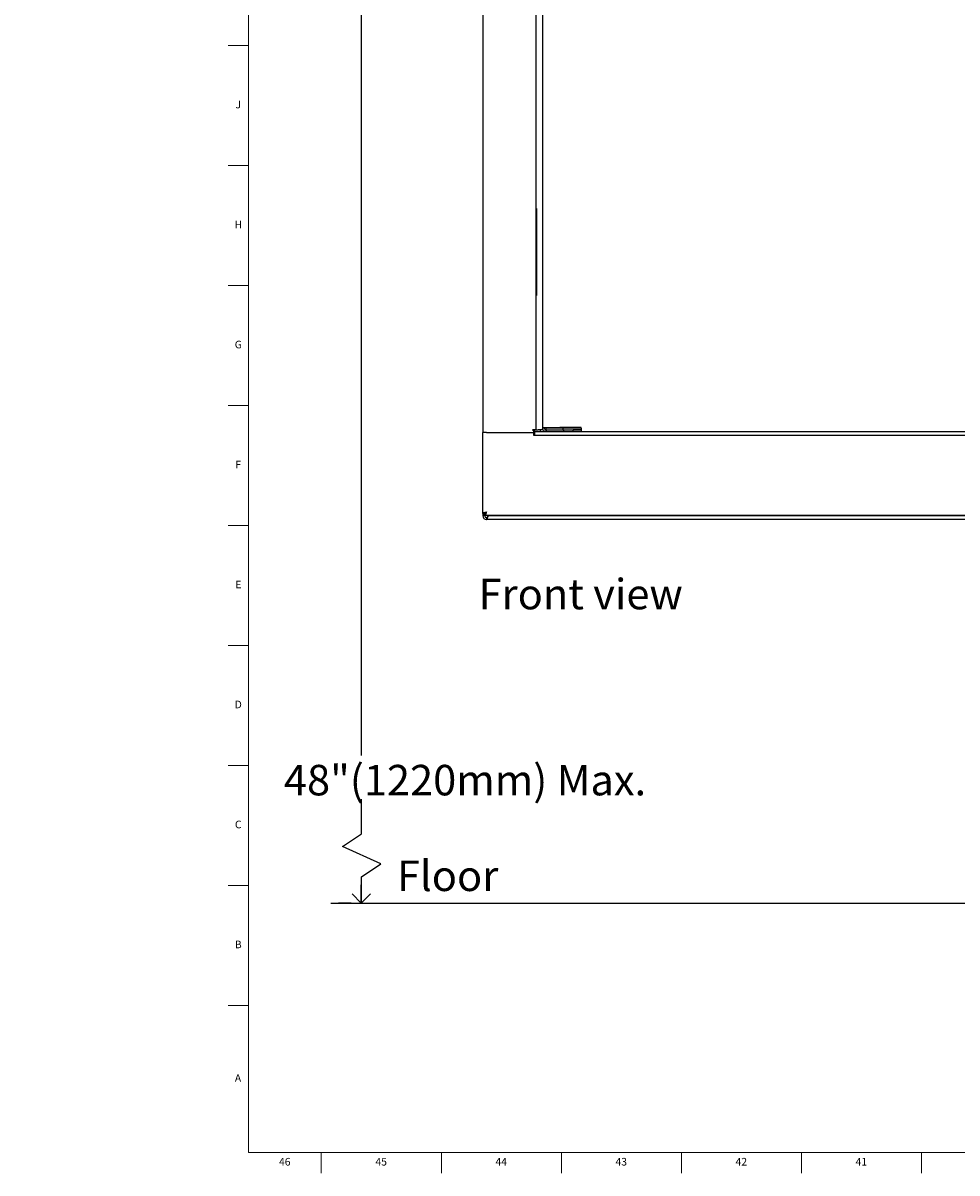
# Model space of a CAD drawing. Units: inches. Extents: x -3 to 90, y 0 to 120.
# Drawn here: x -3 to 12, y 0 to 19 of the extents above; entities that cross this region are included whole.
import ezdxf

# ---------------------------------------------------------------- set-up
doc = ezdxf.new("R2010")
doc.units = ezdxf.units.IN
doc.header["$MEASUREMENT"] = 0
doc.linetypes.add('SLD-Solid', pattern=[0])
for name, color, linetype in [('DIMS', 5, 'SLD-Solid'), ('NOTES', 1, 'SLD-Solid'), ('TITLE', 8, 'SLD-Solid')]:
    doc.layers.add(name, color=color, linetype=linetype)
doc.styles.add('SLDTEXTSTYLE0', font='GOTHIC.TTF', dxfattribs={"width": 0.913})
doc.dimstyles.new('SLDDIMSTYLE0', dxfattribs={"dimtxt": 0.5, "dimasz": 0.3, "dimexe": 0, "dimexo": 0.0625, "dimgap": 0.125, "dimtad": 0, "dimtih": 1, "dimtoh": 1, "dimrnd": 1e-09, "dimzin": 12, "dimdsep": 46, "dimlunit": 5, "dimtxsty": 'SLDTEXTSTYLE0', "dimblk1": 'OPEN90', "dimblk2": 'OPEN90', "dimsah": 1, "dimcen": 0.09, "dimadec": 0, "dimazin": 3, "dimtfac": 1, "dimtofl": 0, "dimtmove": 0, "dimatfit": 3, "dimldrblk": 'OPEN90', "dimfxl": 1, "dimfrac": 2, "dimtolj": 1, "dimtzin": 12, "dimarcsym": 0})

# ---------------------------------------------------------------- blocks, each defined once
blk = doc.blocks.new('_Open90')
at = {"color": 0, "linetype": 'ByBlock', "lineweight": -2}
for p, q in [((0, 0), (-1, 0)), ((-0.5, 0.5), (0, 0)), ((0, 0), (-0.5, -0.5))]:
    blk.add_line(p, q, dxfattribs=at)
blk = doc.blocks.new('_D')
at = {"layer": 'DIMS'}
for p, q in [((5.145, 47.574), (1.974, 47.574)), ((2.349, 47.574), (2.349, 7.016)), ((2.184, 4.594), (1.974, 4.594))]:
    blk.add_line(p, q, dxfattribs=at)
at = {"layer": 'DIMS', "xscale": 0.3, "yscale": 0.3}
for p, rotation in [((2.349, 47.574), 90), ((2.349, 4.594), 270)]:
    blk.add_blockref('_Open90', p, dxfattribs=dict(at, rotation=rotation))
at = {"layer": 'DIMS', "insert": (-3.198, 6.861), "char_height": 0.5, "attachment_point": 1, "style": 'SLDTEXTSTYLE0'}
blk.add_mtext('                            48"(1220mm) Max.', dxfattribs=at)

msp = doc.modelspace()

# ---------------------------------------------------------------- linework, layer by layer
at = {"color": 7, "linetype": 'SLD-Solid', "lineweight": 25}
for p, q in [((4.3427296, 66.9541936), (4.3427296, 12.3125936)), ((4.3429296, 65.6543936), (4.3429296, 12.3144936)), ((5.2177296, 12.3594936), (5.2177296, 65.6094936)), ((5.3220902, 36.5549807), (5.3220902, 12.3945334)), ((5.2226296, 15.9887598), (5.2177296, 15.9887598)), ((5.2226296, 15.9887598), (5.2226296, 14.5611936)), ((5.2226296, 14.5611936), (5.2177296, 14.5611936)), ((4.3425596, 10.9873292), (4.3425596, 12.3125936)), ((4.4014596, 12.3125936), (4.3425596, 12.3125936)), ((4.4018296, 12.3144936), (4.3429296, 12.3144936)), ((4.4014596, 12.3125936), (5.1726296, 12.3125936)), ((4.4018296, 12.3144936), (5.1728296, 12.3144936)), ((4.9156296, 12.3125936), (4.9156296, 12.3144936)), ((5.2177296, 12.3594936), (5.1588296, 12.3594936)), ((5.1588296, 12.3544936), (5.1728296, 12.3544936)), ((5.1726296, 12.3125936), (5.1726296, 12.2695936)), ((5.1726296, 12.2695936), (5.1876296, 12.2695936)), ((5.1728296, 12.3544936), (5.1728296, 12.3144936)), ((5.1876296, 12.3594936), (5.1876296, 12.3574936)), ((5.1876296, 12.3284936), (5.3810902, 12.3284936)), ((5.1876296, 12.3284936), (5.1876296, 12.2695936)), ((5.1876296, 12.2695936), (20.7476296, 12.2695936)), ((5.2177296, 12.3594936), (5.2467296, 12.3594936)), ((5.3302039, 12.3594936), (5.2467296, 12.3594936)), ((5.2866296, 12.3594936), (5.2866296, 12.3574936)), ((5.2866296, 12.3284936), (5.2866296, 12.3574936)), ((5.3220902, 12.3945334), (5.6020902, 12.3945334)), ((5.3220902, 12.3945334), (5.3220902, 12.3874936)), ((5.3520902, 12.3945334), (5.3520902, 12.3874936)), ((5.3742296, 12.3884936), (5.3742296, 12.3945334)), ((5.3742296, 12.3884936), (5.3742296, 12.3584936)), ((5.3742296, 12.3884936), (5.6554796, 12.3884936)), ((5.3742296, 12.3584936), (5.6554796, 12.3584936)), ((5.3810902, 12.3584936), (5.3810902, 12.3284936)), ((5.3810902, 12.3284936), (5.6703026, 12.3284936)), ((5.9519605, 12.3945334), (5.6020902, 12.3945334)), ((5.6554796, 12.3884936), (5.6554796, 12.3584936)), ((5.6554796, 12.3884936), (5.951964, 12.3884936)), ((5.6554796, 12.3584936), (5.9519759, 12.3584936)), ((5.6703026, 12.3284936), (5.6703026, 12.3584936)), ((5.6703026, 12.3284936), (5.8203026, 12.3284936)), ((5.8203026, 12.3284936), (5.8203026, 12.3584936)), ((5.8203026, 12.3284936), (5.9519988, 12.3284936)), ((5.9519644, 12.3874936), (5.9519605, 12.3945334)), ((5.9519988, 12.3284936), (19.9834603, 12.3284936)), ((4.3425596, 10.9873292), (4.3724596, 10.9873292)), ((4.3427296, 10.9873292), (4.3427296, 10.9471936)), ((4.3726296, 10.9471936), (4.3427296, 10.9471936)), ((4.3759951, 10.9538936), (4.3759951, 10.9837936)), ((21.5592641, 10.9538936), (4.3759951, 10.9538936)), ((4.4294684, 10.9471936), (4.4361684, 10.9538936)), ((12.9676296, 10.9471936), (4.4294684, 10.9471936)), ((4.4016296, 10.9181936), (4.4016296, 10.8882936)), ((12.9676296, 10.8882936), (4.4016296, 10.8882936))]:
    msp.add_line(p, q, dxfattribs=at)
at = {"color": 8, "linetype": 'SLD-Solid', "lineweight": 25}
for p, q in [((4.4016296, 12.3144936), (4.4016296, 12.3125936)), ((5.1876296, 12.3574936), (5.1588296, 12.3574936)), ((5.3315403, 12.3574936), (5.2866296, 12.3574936)), ((5.9519764, 12.3574936), (5.8203026, 12.3574936))]:
    msp.add_line(p, q, dxfattribs=at)
at = {"color": 7, "linetype": 'SLD-Solid', "lineweight": 25}
for centre, radius, start, end in [((5.2166296, 12.3574936), 0.0589, 221.95815831, 240.50418856), ((5.2166296, 12.3574936), 0.029, 180, 270), ((4.4016296, 10.9471936), 0.0589, 180, 270), ((4.4016296, 10.9471936), 0.029, 180, 270)]:
    msp.add_arc(centre, radius, start, end, dxfattribs=at)
for points in [[(5.3810902, 12.3284936), (5.373359, 12.3293805), (5.3578966, 12.3311542), (5.3383945, 12.3447979), (5.3247508, 12.3643001), (5.3229771, 12.3797624), (5.3220902, 12.3874936)], [(5.9519644, 12.3874936), (5.9519673, 12.3797624), (5.951973, 12.3643001), (5.9519816, 12.3447979), (5.9519902, 12.3311542), (5.951996, 12.3293805), (5.9519988, 12.3284936)], [(4.3425596, 10.9873292), (4.3434449, 10.9894512), (4.3452157, 10.9936953), (4.3588362, 11.0000614), (4.3783053, 11.0064275), (4.3937415, 11.0106716), (4.4014596, 11.0127936)], [(4.3724596, 10.9873292), (4.3728955, 10.9894512), (4.3737673, 10.9936953), (4.3804736, 11.0000614), (4.3900594, 11.0064275), (4.3976595, 11.0106716), (4.4014596, 11.0127936)], [(4.4014596, 11.0127936), (4.3993375, 11.0089936), (4.3950935, 11.0013934), (4.3887274, 10.9918076), (4.3823612, 10.9851014), (4.3781172, 10.9842295), (4.3759951, 10.9837936)]]:
    msp.add_open_spline(points, degree=3, dxfattribs=at)
for points, knots in [([(5.3742296, 12.3598583), (5.3727952, 12.3600739), (5.367604, 12.3608541), (5.3601441, 12.3666264), (5.353388, 12.3760637), (5.3525228, 12.3836837), (5.3520902, 12.3874936)], [0, 0, 0, 0, 0.1129001092, 0.4086000728, 0.7043000364, 1, 1, 1, 1]), ([(4.3759951, 10.9669288), (4.3716391, 10.9654664), (4.3610811, 10.961922), (4.3493911, 10.9562987), (4.343367, 10.9511698), (4.3428822, 10.9481453), (4.3427296, 10.9471936)], [0, 0, 0, 0, 0.2221613635, 0.5384662586, 0.8547708566, 1, 1, 1, 1]), ([(4.3754549, 10.9546271), (4.3750507, 10.9541716), (4.3728494, 10.9516911), (4.3727284, 10.949215), (4.3726296, 10.9471936)], [0, 0, 0, 0, 0.1836259745, 1, 1, 1, 1]), ([(4.4014596, 11.0127936), (4.3995686, 11.0059247), (4.3957863, 10.992186), (4.390112, 10.9740534), (4.3844407, 10.9607074), (4.3797236, 10.9545924), (4.3769177, 10.9540665), (4.3759951, 10.9538936)], [0, 0, 0, 0, 0.222700589, 0.4454287934, 0.6681571094, 0.8908852285, 1, 1, 1, 1]), ([(4.4016296, 10.8882936), (4.4037111, 10.8890044), (4.4078745, 10.8904261), (4.4141207, 10.9014783), (4.4203634, 10.9176171), (4.4254923, 10.9339809), (4.4285167, 10.9440312), (4.4294684, 10.9471936)], [0, 0, 0, 0, 0.2242318073, 0.4484977748, 0.6727638955, 0.8970298054, 1, 1, 1, 1]), ([(4.4016296, 10.9181936), (4.4042099, 10.9187316), (4.4091325, 10.919758), (4.4163839, 10.9272177), (4.42309, 10.9367438), (4.4274467, 10.9438814), (4.4294684, 10.9471936)], [0, 0, 0, 0, 0.2776970455, 0.5297789385, 0.781794854, 1, 1, 1, 1])]:
    msp.add_open_spline(points, degree=3, knots=knots, dxfattribs=at)
at = {"layer": 'DIMS'}
for p, q in [((2.350243, 5.7319218), (2.350243, 6.2993773)), ((2.0389445, 5.5243895), (2.350243, 5.7319218)), ((2.6694024, 5.2375791), (2.0389445, 5.5243895)), ((2.350243, 5.0248062), (2.6694024, 5.2375791)), ((2.350243, 4.5944807), (2.350243, 5.0248062)), ((1.8466258, 4.5944807), (58.2323574, 4.5944807))]:
    msp.add_line(p, q, dxfattribs=at)
at = {"layer": 'TITLE', "linetype": 'SLD-Solid', "lineweight": 18}
for p, q in [((0.5, 0.5), (0.5, 119.5)), ((0.5, 18.6614173), (0.1653543, 18.6614173)), ((0.5, 16.6929134), (0.1653543, 16.6929134)), ((0.5, 14.7244094), (0.1653543, 14.7244094)), ((0.5, 12.7559055), (0.1653543, 12.7559055)), ((0.5, 10.7874016), (0.1653543, 10.7874016)), ((0.5, 8.8188976), (0.1653543, 8.8188976)), ((0.5, 6.8503937), (0.1653543, 6.8503937)), ((0.5, 4.8818898), (0.1653543, 4.8818898)), ((0.5, 2.9133858), (0.1653543, 2.9133858)), ((89.5, 0.5), (0.5, 0.5)), ((1.6929134, 0.5), (1.6929134, 0.1653543)), ((3.6614173, 0.5), (3.6614173, 0.1653543)), ((5.6299213, 0.5), (5.6299213, 0.1653543)), ((7.5984252, 0.5), (7.5984252, 0.1653543)), ((9.5669291, 0.5), (9.5669291, 0.1653543)), ((11.5354331, 0.5), (11.5354331, 0.1653543))]:
    msp.add_line(p, q, dxfattribs=at)

# ---------------------------------------------------------------- texts
at = {"layer": 'NOTES', "char_height": 0.5, "attachment_point": 1, "style": 'SLDTEXTSTYLE0'}
for s, insert in [('Front view', (4.2716518, 9.9135426)), ('Floor', (2.9344391, 5.2914094))]:
    msp.add_mtext(s, dxfattribs=dict(at, insert=insert))
at = {"layer": 'TITLE', "char_height": 0.125, "attachment_point": 2, "style": 'SLDTEXTSTYLE0'}
for s, insert in [('J', (0.3315776, 17.7570433)), ('H', (0.3323733, 15.7885394)), ('G', (0.3322576, 13.8200354)), ('F', (0.3313461, 11.8515315)), ('E', (0.3329231, 9.8830276)), ('D', (0.331187, 7.9145236)), ('C', (0.3313751, 5.9460197)), ('B', (0.3317512, 3.9775157)), ('A', (0.327628, 1.7865709)), ('46', (1.0939393, 0.4125551)), ('45', (2.674648, 0.4125551)), ('44', (4.6431519, 0.4125551)), ('43', (6.6116559, 0.4125551)), ('42', (8.5801598, 0.4125551)), ('41', (10.5486637, 0.4125551))]:
    msp.add_mtext(s, dxfattribs=dict(at, insert=insert))

# ---------------------------------------------------------------- dimensions: what is measured, and where the dimension line sits
at = {"layer": 'DIMS'}
dim = msp.add_linear_dim(base=(2.3490614, 47.5744936), p1=(2.350243, 4.5944807), p2=(5.3117296, 47.5744936), angle=90, text='                            48"(1220mm) Max.\\P\\P^M\\P ', dimstyle='SLDDIMSTYLE0', dxfattribs=at)
dim.commit()
dim.dimension.update_dxf_attribs({"geometry": '_D', "text_midpoint": (2.3490614, 5.0315225), "dimtype": 160})

doc.saveas('drawing.dxf')
